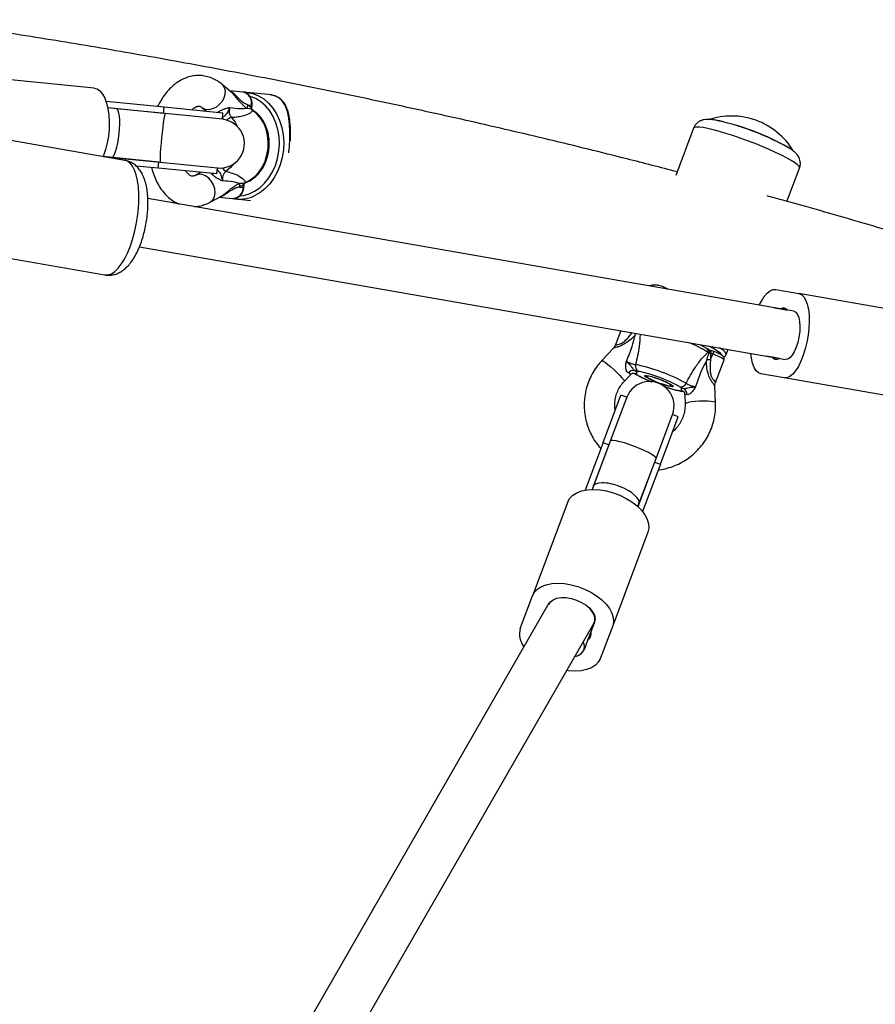
# Model space of a CAD drawing. Units: millimetres. Extents: x 0 to 13199, y 0 to 15167.
# Drawn here: x 8845 to 9125, y 4265 to 4587 of the extents above; entities that cross this region are included whole.
import ezdxf

# ---------------------------------------------------------------- set-up
doc = ezdxf.new("R2010")
doc.units = ezdxf.units.MM

msp = doc.modelspace()

# ---------------------------------------------------------------- linework, layer by layer
at = {"color": 7, "linetype": 'Continuous', "lineweight": 25, "ltscale": 70}
for p, q in [((8869.32, 4564.19), (8833.65, 4567.72)), ((8914.3, 4562.78), (8911.1, 4565.44)), ((8918.03, 4562.88), (8913.67, 4563.31)), ((8926.42, 4562.04), (8919.25, 4562.76)), ((8892.27, 4557.89), (8873.25, 4559.78)), ((8876.64, 4557.43), (8873.8, 4557.71)), ((8892.07, 4555.9), (8873.8, 4557.71)), ((8892.07, 4555.9), (8892.27, 4557.89)), ((8911.46, 4555.99), (8892.27, 4557.89)), ((8904.71, 4557.76), (8906.18, 4556.53)), ((8919.59, 4558.7), (8920.77, 4558.59)), ((8919.59, 4558.7), (8920.69, 4557.78)), ((8920.69, 4557.78), (8920.77, 4558.59)), ((8920.88, 4557.18), (8920.9, 4557.76)), ((8920.9, 4557.76), (8920.98, 4558.56)), ((8892.54, 4555.86), (8876.64, 4557.43)), ((8911.27, 4554), (8892.54, 4555.86)), ((8911.27, 4554), (8911.46, 4555.99)), ((8921.16, 4556.88), (8920.65, 4557.33)), ((8920.65, 4557.33), (8920.7, 4557.33)), ((8920.82, 4557.28), (8920.7, 4557.33)), ((8879.41, 4540.54), (8823.91, 4550.22)), ((9065.41, 4551.08), (9059.6, 4535.64)), ((8872.27, 4541.79), (8875.06, 4541.51)), ((8890.5, 4539.98), (8872.27, 4541.79)), ((8875.06, 4541.51), (8890.97, 4539.93)), ((8890.3, 4537.99), (8883.09, 4538.7)), ((8890.3, 4537.99), (8890.5, 4539.98)), ((8890.97, 4539.93), (8909.69, 4538.08)), ((8909.49, 4536.09), (8890.3, 4537.99)), ((8904.2, 4536.59), (8902.52, 4535.68)), ((8903.67, 4536.57), (8903.67, 4536.29)), ((8909.49, 4536.09), (8909.69, 4538.08)), ((9095.93, 4527.13), (9100.04, 4538.05)), ((8918.19, 4532.52), (8916.92, 4531.83)), ((8918.11, 4531.72), (8918.19, 4532.52)), ((8918.24, 4532.97), (8918.82, 4533.31)), ((8918.28, 4532.96), (8918.24, 4532.97)), ((8918.41, 4532.98), (8918.28, 4532.96)), ((8918.32, 4531.7), (8918.4, 4532.5)), ((8907.28, 4526.89), (8910.94, 4528.87)), ((8916.92, 4531.83), (8918.11, 4531.72)), ((9098.21, 4491.21), (8886.92, 4528.07)), ((8910.22, 4528.48), (8914.57, 4528.05)), ((8915.8, 4527.93), (8920.48, 4527.46)), ((8817.38, 4512.79), (8872.88, 4503.11)), ((8884.17, 4512.3), (9095.46, 4475.45)), ((9092.25, 4498.34), (9099.81, 4497.02)), ((9136.2, 4490.67), (9099.81, 4497.02)), ((9091.79, 4492.33), (9093.91, 4491.96)), ((9093.91, 4491.96), (9096.08, 4491.58)), ((9041.57, 4484.85), (9039.78, 4480.08)), ((9039.21, 4479.15), (9035.42, 4475.13)), ((9070.46, 4477.68), (9070.03, 4477.78)), ((9070.35, 4478.67), (9070.27, 4478.73)), ((9070.48, 4477.74), (9070.46, 4477.68)), ((9070.89, 4477.54), (9070.97, 4475.47)), ((9071.64, 4477.26), (9070.89, 4477.54)), ((9070.97, 4475.47), (9071.64, 4477.26)), ((9071.98, 4478.06), (9071.23, 4478.34)), ((9076.04, 4477.1), (9076.65, 4478.73)), ((9072.57, 4467.9), (9075.36, 4475.32)), ((9091.16, 4476.2), (9089.04, 4476.57)), ((9093.34, 4475.82), (9091.16, 4476.2)), ((9095, 4469.44), (9087.44, 4470.76)), ((9042.69, 4468.27), (9044.79, 4470.49)), ((9131.39, 4463.09), (9095, 4469.44)), ((9072.59, 4461.32), (9072.38, 4466.79)), ((9035.82, 4448.28), (9041.65, 4463.8)), ((9043.53, 4463.09), (9038.13, 4448.76)), ((9043.53, 4463.09), (9041.65, 4463.8)), ((9062.48, 4463.99), (9062.6, 4460.94)), ((9053.11, 4443.12), (9058.5, 4457.46)), ((9054.54, 4441.24), (9060.37, 4456.75)), ((9060.37, 4456.75), (9058.5, 4457.46)), ((9035.82, 4448.28), (9029.98, 4432.77)), ((9038.13, 4448.76), (9032.56, 4433.95)), ((9035.82, 4448.28), (9037.69, 4447.58)), ((9037.69, 4447.58), (9032.19, 4432.97)), ((9052.66, 4441.94), (9047.17, 4427.34)), ((9047.54, 4428.32), (9053.11, 4443.12)), ((9052.66, 4441.94), (9054.54, 4441.24)), ((9054.54, 4441.24), (9048.7, 4425.72)), ((9032.56, 4433.95), (9032.19, 4432.97)), ((9024.26, 4428.91), (9012.72, 4398.25)), ((9047.17, 4427.34), (9047.54, 4428.32)), ((9050.46, 4419.05), (9038.93, 4388.39)), ((9008.68, 4387.51), (9012.72, 4398.25)), ((9018.09, 4395.75), (8897.89, 4186.83)), ((8910.94, 4177.43), (9032.78, 4389.2)), ((9032.96, 4389.57), (9031.87, 4386.68)), ((9032.96, 4389.57), (9033.01, 4389.7)), ((9038.93, 4388.39), (9034.89, 4377.65)), ((9031.87, 4386.68), (9030.71, 4383.59)), ((9030.71, 4383.59), (9029.57, 4380.57))]:
    msp.add_line(p, q, dxfattribs=at)
at = {"color": 1, "linetype": 'Continuous', "lineweight": 25, "ltscale": 70}
for p, q in [((8920.9, 4557.76), (8920.69, 4557.78)), ((8920.77, 4558.59), (8920.98, 4558.56)), ((8918.4, 4532.5), (8918.19, 4532.52)), ((8918.32, 4531.7), (8918.11, 4531.72)), ((9047.76, 4471.49), (9047.38, 4471.55)), ((9060.84, 4466.57), (9060.57, 4466.72))]:
    msp.add_line(p, q, dxfattribs=at)
at = {"color": 7, "linetype": 'Continuous', "lineweight": 25, "ltscale": 70, "flags": 128}
for points in [[(8869.32, 4564.19), (8870.31, 4563.9), (8871.25, 4563.23), (8872.09, 4562.22), (8872.83, 4560.87), (8873.42, 4559.24), (8873.87, 4557.36), (8874.16, 4555.29), (8874.27, 4553.08), (8874.22, 4550.8), (8873.99, 4548.49), (8873.59, 4546.24), (8873.05, 4544.1), (8872.36, 4542.12), (8872.22, 4541.79)], [(8892.54, 4555.86), (8892.44, 4555.66), (8892.31, 4555.08), (8892.15, 4554.14), (8891.97, 4552.89), (8891.77, 4551.38), (8891.58, 4549.7), (8891.4, 4547.93), (8891.23, 4546.16), (8891.09, 4544.47), (8890.98, 4542.96), (8890.91, 4541.69), (8890.89, 4540.74), (8890.91, 4540.14), (8890.97, 4539.93)], [(8918.82, 4533.31), (8920.42, 4534.14), (8921.91, 4535.29), (8923.23, 4536.73), (8924.35, 4538.42), (8925.24, 4540.31), (8925.87, 4542.35), (8926.23, 4544.48), (8926.3, 4546.63), (8926.08, 4548.76), (8925.58, 4550.79), (8924.81, 4552.66), (8923.8, 4554.34), (8922.57, 4555.76), (8921.16, 4556.88)], [(9086.88, 4493.19), (9087.58, 4494.57), (9088.5, 4496), (9089.44, 4497.12), (9090.4, 4497.89), (9091.35, 4498.3), (9092.25, 4498.34)], [(9099.81, 4497.02), (9100.65, 4496.68), (9101.4, 4495.97), (9102.04, 4494.92), (9102.55, 4493.55), (9102.93, 4491.89), (9103.15, 4490), (9103.21, 4487.92), (9103.12, 4485.72), (9102.87, 4483.45), (9102.48, 4481.17), (9101.94, 4478.95), (9101.28, 4476.84), (9100.52, 4474.91), (9099.67, 4473.21), (9098.75, 4471.78), (9097.81, 4470.66), (9096.85, 4469.88), (9095.9, 4469.47), (9095, 4469.44)], [(9098.21, 4491.21), (9098.85, 4490.89), (9099.39, 4490.2), (9099.8, 4489.16), (9100.06, 4487.83), (9100.16, 4486.27), (9100.09, 4484.57), (9099.86, 4482.8), (9099.48, 4481.06), (9098.96, 4479.43), (9098.34, 4478), (9097.65, 4476.84), (9096.91, 4476), (9096.17, 4475.53), (9095.46, 4475.45)], [(9067.7, 4480.29), (9068.67, 4479.74), (9069.59, 4479.14)], [(9069.59, 4479.14), (9069.77, 4479.06), (9069.84, 4479.01)], [(9087.44, 4470.76), (9086.6, 4471.1), (9085.85, 4471.8), (9085.21, 4472.86), (9084.7, 4474.23), (9084.32, 4475.88), (9084.13, 4477.42)], [(9057.94, 4466.6), (9057.08, 4466.78), (9055.99, 4467.08), (9054.77, 4467.48), (9053.49, 4467.95), (9052.26, 4468.46), (9051.16, 4468.96), (9050.28, 4469.42), (9049.68, 4469.8), (9049.41, 4470.08), (9049.48, 4470.24), (9049.89, 4470.26), (9050.61, 4470.15), (9051.59, 4469.91), (9052.76, 4469.55), (9054.02, 4469.11), (9055.29, 4468.62), (9056.46, 4468.12), (9057.46, 4467.63), (9058.21, 4467.21), (9058.65, 4466.87), (9058.75, 4466.65), (9058.51, 4466.56), (9057.94, 4466.6)], [(9058.06, 4466.94), (9057.89, 4467.17), (9057.38, 4467.51), (9056.58, 4467.94), (9055.56, 4468.4), (9054.4, 4468.87), (9053.22, 4469.29), (9052.11, 4469.64), (9051.18, 4469.88), (9050.5, 4469.99), (9050.14, 4469.96), (9050.13, 4469.79), (9050.48, 4469.5), (9051.14, 4469.11), (9052.06, 4468.66), (9053.16, 4468.19), (9054.35, 4467.74), (9055.5, 4467.35), (9056.54, 4467.05), (9057.35, 4466.87), (9057.87, 4466.84), (9058.06, 4466.94)], [(9053.11, 4443.12), (9053.02, 4443.44), (9052.55, 4443.89), (9051.74, 4444.44), (9050.62, 4445.06), (9049.25, 4445.73), (9047.7, 4446.4), (9046.04, 4447.06), (9044.37, 4447.66), (9042.75, 4448.17), (9041.28, 4448.57), (9040.03, 4448.84), (9039.06, 4448.96), (9038.42, 4448.94), (9038.13, 4448.76)], [(9024.26, 4428.91), (9024.9, 4430.08), (9025.89, 4431.09), (9027.18, 4431.9), (9028.76, 4432.49), (9030.57, 4432.85), (9032.56, 4432.97), (9034.69, 4432.85), (9036.89, 4432.48), (9039.1, 4431.88), (9041.26, 4431.07), (9043.32, 4430.06), (9045.21, 4428.89), (9046.9, 4427.58), (9048.32, 4426.18), (9049.44, 4424.71), (9050.23, 4423.23), (9050.67, 4421.76), (9050.75, 4420.36), (9050.46, 4419.05)], [(9012.72, 4398.25), (9013.36, 4399.42), (9014.35, 4400.42), (9015.65, 4401.23), (9017.22, 4401.83), (9019.03, 4402.19), (9021.02, 4402.31), (9023.15, 4402.18), (9025.35, 4401.82), (9027.56, 4401.22), (9029.72, 4400.4), (9031.78, 4399.4), (9033.68, 4398.22), (9035.36, 4396.92), (9036.78, 4395.51), (9037.9, 4394.05), (9038.69, 4392.56), (9039.14, 4391.1), (9039.21, 4389.69), (9038.93, 4388.39)], [(9018.03, 4395.33), (9018.58, 4396.22), (9019.48, 4396.92), (9020.67, 4397.39), (9022.12, 4397.63), (9023.73, 4397.61), (9025.43, 4397.33), (9027.14, 4396.81), (9028.76, 4396.07), (9030.23, 4395.16), (9031.45, 4394.12), (9032.38, 4392.99), (9032.97, 4391.84), (9033.18, 4390.72), (9033.01, 4389.7)], [(9034.89, 4377.65), (9034.24, 4376.48), (9033.26, 4375.48), (9031.96, 4374.67), (9030.39, 4374.07), (9028.58, 4373.71), (9026.58, 4373.59), (9024.46, 4373.72), (9023.92, 4373.79)]]:
    msp.add_lwpolyline(points, dxfattribs=at)
at = {"color": 1, "linetype": 'Continuous', "lineweight": 25, "ltscale": 70, "flags": 128}
for points in [[(8911.1, 4565.45), (8911.34, 4565.22), (8911.89, 4564.37), (8912.14, 4563.31), (8912.08, 4562.13), (8911.71, 4560.91), (8911.05, 4559.73), (8910.17, 4558.7), (8909.11, 4557.88), (8907.97, 4557.34), (8906.82, 4557.11), (8905.75, 4557.22), (8904.85, 4557.65), (8904.69, 4557.77)], [(8917.17, 4528.97), (8918.14, 4529.1), (8920.02, 4529.61), (8921.83, 4530.45), (8923.53, 4531.62), (8925.1, 4533.08), (8926.49, 4534.8), (8927.68, 4536.75), (8928.63, 4538.89), (8929.34, 4541.16), (8929.78, 4543.52), (8929.95, 4545.92), (8929.84, 4548.31), (8929.46, 4550.64), (8928.81, 4552.86), (8927.9, 4554.92), (8926.76, 4556.77), (8925.41, 4558.39), (8923.88, 4559.72), (8922.2, 4560.76), (8920.41, 4561.46), (8920.27, 4561.5)], [(8919.25, 4562.76), (8921.19, 4562.38), (8923.05, 4561.67), (8924.8, 4560.62), (8926.4, 4559.26), (8927.82, 4557.61), (8929.03, 4555.72), (8930, 4553.61), (8930.73, 4551.34), (8931.18, 4548.94), (8931.36, 4546.47), (8931.25, 4543.98), (8930.86, 4541.52), (8930.21, 4539.13), (8929.29, 4536.87), (8928.14, 4534.78), (8926.77, 4532.91), (8925.21, 4531.29), (8923.49, 4529.95), (8922.48, 4529.35)], [(8906.04, 4556.65), (8906.07, 4556.61), (8906.12, 4556.52)], [(8909.87, 4556.34), (8910.08, 4556.22), (8910.22, 4556.11)], [(8914.29, 4554.52), (8915.41, 4553.08), (8916.15, 4551.68)], [(9100.04, 4538.05), (9100.06, 4538.2), (9099.85, 4538.63), (9099.32, 4539.17), (9098.45, 4539.81), (9097.29, 4540.55), (9095.83, 4541.37), (9094.13, 4542.25), (9092.2, 4543.17), (9090.09, 4544.12), (9087.83, 4545.08), (9085.48, 4546.03), (9083.07, 4546.95), (9080.65, 4547.83), (9078.28, 4548.64), (9075.99, 4549.37), (9073.83, 4550.01), (9071.85, 4550.54), (9070.07, 4550.96), (9068.55, 4551.25), (9067.3, 4551.41), (9066.35, 4551.44), (9065.72, 4551.33), (9065.42, 4551.09), (9065.41, 4551.08)], [(8872.88, 4503.11), (8872.94, 4503.1), (8873.95, 4503.12), (8875.01, 4503.5), (8876.09, 4504.23), (8877.17, 4505.28), (8878.23, 4506.64), (8879.25, 4508.3), (8880.21, 4510.2), (8881.1, 4512.32), (8881.89, 4514.63), (8882.58, 4517.06), (8883.14, 4519.59), (8883.57, 4522.16), (8883.86, 4524.72), (8884.01, 4527.23), (8884.01, 4529.64), (8883.86, 4531.9), (8883.57, 4533.97), (8883.13, 4535.81), (8882.57, 4537.39), (8881.88, 4538.68), (8881.09, 4539.65), (8880.2, 4540.28), (8879.41, 4540.54)], [(8914.93, 4539.39), (8913.93, 4538.17), (8912.55, 4536.98)], [(8907.28, 4526.89), (8907.56, 4527.06), (8908.26, 4527.79), (8908.72, 4528.77), (8908.89, 4529.95), (8908.76, 4531.22), (8908.35, 4532.5), (8907.69, 4533.68), (8906.82, 4534.69), (8905.8, 4535.45), (8904.72, 4535.9), (8903.65, 4536.01), (8902.68, 4535.76), (8902.5, 4535.67)], [(8904.15, 4536.62), (8904.08, 4536.54), (8904.05, 4536.51)], [(8908.25, 4536.21), (8908.09, 4536.14), (8907.86, 4536.06)], [(9075.36, 4475.32), (9075.36, 4475.34), (9075.19, 4475.57), (9074.66, 4475.92), (9073.84, 4476.34), (9072.8, 4476.8), (9071.64, 4477.26)], [(9074.73, 4476.81), (9074.45, 4477.21), (9074.29, 4477.37)], [(9035.42, 4475.13), (9035.54, 4475.14), (9035.95, 4474.94), (9036.58, 4474.5), (9037.4, 4473.85), (9038.34, 4473.04), (9039.33, 4472.13), (9040.31, 4471.19), (9041.19, 4470.29), (9041.91, 4469.49), (9042.42, 4468.86), (9042.68, 4468.43), (9042.69, 4468.27)], [(9047.31, 4470.26), (9047.05, 4470.36), (9046.97, 4470.4)], [(9060.77, 4465.27), (9061.05, 4465.17), (9061.16, 4465.15)], [(9072.59, 4461.31), (9072.41, 4461.49), (9071.88, 4461.63), (9071.03, 4461.74), (9069.92, 4461.81), (9068.64, 4461.82), (9067.29, 4461.78), (9065.95, 4461.7), (9064.74, 4461.57), (9063.74, 4461.41), (9063.03, 4461.23), (9062.65, 4461.04), (9062.6, 4460.94)]]:
    msp.add_lwpolyline(points, dxfattribs=at)
at = {"color": 1, "linetype": 'Continuous', "lineweight": 25, "ltscale": 4900}
for centre, radius, start, end in [((8917.23, 4559.35), 3.62, 347.8848, 77.2705), ((8914.83, 4551.71), 2.86, 100.8428, 135.8057), ((8921.23, 4556.51), 0.375, 57.8267, 100.8384), ((8913.63, 4539.63), 2.86, 212.8727, 247.8356), ((8918.96, 4533.66), 0.375, 247.8399, 290.8529), ((8914.42, 4531.73), 3.69, 272.3955, 359.8059), ((9049.24, 4445.37), 38.51, 57.3213, 67.4329), ((9069.23, 4478.29), 0.946, 328.0037, 50.114), ((9075.37, 4476.12), 4.7, 151.7198, 162.3841), ((9076.12, 4475.84), 4.7, 151.7198, 162.3841), ((9072.66, 4475.79), 3.63, 21.2626, 70.7721), ((9066.36, 4504.58), 39.26, 240.97, 247.6931), ((9067.41, 4499.45), 34.81, 250.7605, 259.0058)]:
    msp.add_arc(centre, radius, start, end, dxfattribs=at)
at = {"color": 7, "linetype": 'Continuous', "lineweight": 25, "ltscale": 4900}
for centre, radius, start, end in [((8922.42, 4557.63), 3.03, 159.3176, 181.7545), ((9077.74, 4531.3), 23.75, 70.1454, 108.5993), ((8910.48, 4546.04), 8, 264.3392, 84.3392), ((9056.85, 4475.75), 79.49, 59.5296, 79.3013), ((9051.36, 4461.29), 94.86, 62.5493, 75.9663), ((9077.74, 4531.3), 23.75, 31.3938, 70.1454), ((8919.91, 4532.33), 3.03, 166.9239, 189.3608), ((8916.87, 4539.35), 11.47, 262.127, 299.306), ((9094.83, 4490.78), 1.49, 32.3243, 127.8858), ((9062.13, 4462.32), 19.34, 51.0694, 64.7993), ((9070.19, 4495.99), 20.54, 268.634, 272.1774), ((9092.42, 4476.99), 1.49, 212.3243, 307.8858), ((9045.66, 4469.99), 1.9, 78.3962, 146.5361), ((9048.35, 4473.28), 1.98, 164.8899, 240.64), ((9033.77, 4414.25), 60.88, 61.3638, 77.9958), ((9036.25, 4420.92), 51.86, 62.024, 77.1674), ((9051.01, 4460.27), 8, 339.3826, 159.3826), ((9061.17, 4468.51), 1.97, 260.4233, 335.2713), ((9061.25, 4464.18), 1.94, 353.8765, 62.2696), ((9015.11, 4385.73), 6.67, 164.5, 218.9291), ((9028.96, 4386.01), 2.99, 305.9226, 12.8426), ((9026.42, 4381.69), 3.27, 272.8413, 27.3284), ((9026.01, 4382.37), 3.99, 278.2215, 333.1561)]:
    msp.add_arc(centre, radius, start, end, dxfattribs=at)
for centre, major_axis, ratio, start_param, end_param in [((8923.04, 4557.55), (-0.11, 3.42), 0.68689, 1.479998, 1.612456), ((8875.85, 4549.47), (0.79, 7.96), 0.212843, 4.712389, 6.283185), ((8875.85, 4549.47), (0.79, 7.96), 0.212843, 3.141593, 4.712389), ((8920.54, 4532.28), (0.78, 3.34), 0.68689, 1.529137, 1.661594), ((9071.26, 4478.87), (4.06, -1.52), 0.117542, 4.494709, 4.749889), ((9070.91, 4477.94), (3.06, -1.56), 0.106704, 4.627701, 4.760159), ((9039.86, 4473.68), (7.1, -2.66), 0.117542, 5.79872, 6.842651), ((9068.29, 4463.15), (7.1, -2.66), 0.117542, 2.657127, 3.701059), ((9040.05, 4431.13), (7.49, -2.82), 0.381395, 1.570796, 3.141593), ((9040.05, 4431.13), (7.49, -2.82), 0.381395, 0, 1.570796), ((9025.63, 4392.8), (7.25, -3.42), 0.564592, 6.237307, 7.250678)]:
    msp.add_ellipse(centre, major_axis=major_axis, ratio=ratio, start_param=start_param, end_param=end_param, dxfattribs=at)
at = {"color": 1, "linetype": 'Continuous', "lineweight": 25, "ltscale": 4900}
for centre, major_axis, ratio, start_param, end_param in [((8907.99, 4561.53), (-0.31, 5.77), 0.67811, 3.486953, 3.559175), ((8905, 4531.34), (1.44, 5.59), 0.67811, 5.865603, 5.937825), ((9039.17, 4471.82), (5.64, -1.29), 0.113639, 6.216432, 6.825195), ((9067.59, 4461.29), (5.1, -2.73), 0.104441, 2.669027, 3.202789)]:
    msp.add_ellipse(centre, major_axis=major_axis, ratio=ratio, start_param=start_param, end_param=end_param, dxfattribs=at)
at = {"color": 7, "linetype": 'Continuous', "lineweight": 25, "ltscale": 70}
for points, knots in [([(9060.03, 4536.78), (9054.56, 4538.2), (9040.66, 4541.83), (9018.18, 4547.32), (8992.63, 4553.29), (8966.97, 4558.95), (8941.21, 4564.32), (8915.36, 4569.39), (8889.4, 4574.17), (8863.36, 4578.65), (8837.53, 4582.8), (8820.34, 4585.3), (8811.89, 4586.53)], [0, 0, 0, 0, 0.067347, 0.171361, 0.27538, 0.379401, 0.483427, 0.587455, 0.691488, 0.795524, 0.899564, 1, 1, 1, 1]), ([(8911.1, 4565.44), (8910.76, 4565.71), (8909.88, 4566.4), (8908.32, 4567.27), (8906.46, 4567.95), (8904.55, 4568.29), (8902.65, 4568.3), (8900.78, 4568), (8898.96, 4567.4), (8897.22, 4566.52), (8895.54, 4565.35), (8893.97, 4563.91), (8892.51, 4562.2), (8891.19, 4560.28), (8890.45, 4558.83), (8890.09, 4558.11)], [0, 0, 0, 0, 0.051082, 0.131963, 0.21077, 0.287365, 0.362623, 0.437388, 0.512556, 0.589067, 0.667616, 0.748499, 0.831509, 0.916026, 1, 1, 1, 1]), ([(8919.25, 4562.76), (8918.91, 4562.79), (8918.47, 4562.84), (8918.04, 4562.8), (8917.94, 4562.79)], [0, 0, 0, 0, 0.792015, 1, 1, 1, 1]), ([(8920.98, 4558.56), (8920.99, 4558.78), (8921.03, 4559.37), (8920.87, 4560.34), (8920.42, 4561.36), (8919.73, 4562.18), (8918.9, 4562.72), (8918.3, 4562.81), (8918.03, 4562.85)], [0, 0, 0, 0, 0.103979, 0.289909, 0.477736, 0.66579, 0.850844, 1, 1, 1, 1]), ([(8932.99, 4542.98), (8933.04, 4543.4), (8933.18, 4544.63), (8933.31, 4546.62), (8933.37, 4548.87), (8933.33, 4551.02), (8933.18, 4553.06), (8932.89, 4555.09), (8932.43, 4557), (8931.76, 4558.69), (8930.85, 4560.07), (8929.52, 4561.22), (8927.97, 4561.85), (8926.72, 4562.01), (8926.42, 4562.04)], [0, 0, 0, 0, 0.0425631, 0.1239689, 0.2002312, 0.2765337, 0.3594589, 0.4424347, 0.5424593, 0.6425162, 0.7394025, 0.8361304, 0.9599811, 1, 1, 1, 1]), ([(8933.52, 4546.92), (8933.53, 4547.22), (8933.58, 4548.21), (8933.59, 4549.81), (8933.52, 4551.7), (8933.36, 4553.53), (8933.09, 4555.29), (8932.67, 4556.96), (8932.09, 4558.41), (8931.34, 4559.62), (8930.46, 4560.54), (8929.43, 4561.23), (8928.39, 4561.67), (8927.65, 4561.84), (8927.36, 4561.91)], [0, 0, 0, 0, 0.039007, 0.123913, 0.212478, 0.304696, 0.402424, 0.506345, 0.616473, 0.710137, 0.795397, 0.874893, 0.950835, 1, 1, 1, 1]), ([(8901.27, 4557), (8901.49, 4557.21), (8901.96, 4557.66), (8902.59, 4558.03), (8903.12, 4558.24), (8903.52, 4558.29), (8903.84, 4558.25), (8904.22, 4558.12), (8904.56, 4557.87), (8904.71, 4557.76)], [0, 0, 0, 0, 0.114507, 0.2495152, 0.3889262, 0.5407991, 0.7261308, 0.8755195, 1, 1, 1, 1]), ([(8909.87, 4556.34), (8910.04, 4556.46), (8910.27, 4556.62), (8910.77, 4556.9), (8911.13, 4557.08), (8911.74, 4557.34), (8912.52, 4557.61), (8913.25, 4557.75), (8913.68, 4557.83), (8913.76, 4557.84), (8913.77, 4557.84), (8913.77, 4557.84)], [0, 0, 0, 0, 0.15581, 0.201174, 0.375367, 0.405884, 0.632159, 0.931519, 0.992839, 0.997324, 1, 1, 1, 1]), ([(8913.77, 4557.84), (8913.77, 4557.84), (8913.69, 4557.72), (8913.34, 4557.13), (8912.99, 4556.26), (8912.53, 4555.56), (8912.16, 4555.19), (8911.8, 4554.9), (8911.48, 4554.7), (8911.31, 4554.59)], [0, 0, 0, 0, 0.002711, 0.100929, 0.479642, 0.68657, 0.713953, 0.847697, 1, 1, 1, 1]), ([(8913.77, 4557.84), (8913.69, 4557.62), (8913.51, 4557.08), (8913.48, 4556.16), (8913.72, 4555.21), (8914.1, 4554.75), (8914.29, 4554.52)], [0, 0, 0, 0, 0.192629, 0.462978, 0.731443, 1, 1, 1, 1]), ([(8913.77, 4557.84), (8914.92, 4557.66), (8916.83, 4557.37), (8918.46, 4557.48), (8919, 4557.63), (8919.07, 4557.65), (8919.07, 4557.65)], [0, 0, 0, 0, 0.562533, 0.937585, 0.998927, 1, 1, 1, 1]), ([(8919.07, 4557.65), (8919.07, 4557.65), (8919.18, 4557.61), (8919.29, 4557.58), (8919.39, 4557.54)], [0, 0, 0, 0, 0.019173, 1, 1, 1, 1]), ([(8905.72, 4556.97), (8905.72, 4556.87), (8905.71, 4556.75), (8905.67, 4556.68), (8905.67, 4556.67)], [0, 0, 0, 0, 0.9024767, 1, 1, 1, 1]), ([(8921.16, 4556.88), (8920.93, 4556.58), (8920.39, 4555.84), (8918.57, 4555.14), (8916.45, 4554.69), (8915.01, 4554.58), (8914.29, 4554.52)], [0, 0, 0, 0, 0.2179, 0.527198, 0.762255, 1, 1, 1, 1]), ([(8919.09, 4533.31), (8919.38, 4533.43), (8920.18, 4533.78), (8921.44, 4534.58), (8922.78, 4535.78), (8923.97, 4537.22), (8924.97, 4538.86), (8925.75, 4540.67), (8926.31, 4542.6), (8926.61, 4544.6), (8926.66, 4546.63), (8926.46, 4548.62), (8926, 4550.54), (8925.3, 4552.34), (8924.37, 4553.97), (8923.24, 4555.38), (8922.22, 4556.3), (8921.58, 4556.72), (8921.43, 4556.83)], [0, 0, 0, 0, 0.036583, 0.102871, 0.169429, 0.236313, 0.303426, 0.37068, 0.438011, 0.505388, 0.572805, 0.640265, 0.707773, 0.775315, 0.842846, 0.910283, 0.977501, 1, 1, 1, 1]), ([(8920.65, 4557.33), (8920.32, 4557.36), (8919.88, 4557.39), (8919.48, 4557.51), (8919.39, 4557.54)], [0, 0, 0, 0, 0.769595, 1, 1, 1, 1]), ([(8921.54, 4556.76), (8921.43, 4556.83), (8921.2, 4556.98), (8920.97, 4557.18), (8920.84, 4557.3)], [0, 0, 0, 0, 0.435065, 1, 1, 1, 1]), ([(9074.2, 4553.36), (9074.12, 4553.38), (9073.46, 4553.54), (9072.37, 4553.74), (9070.99, 4553.94), (9069.86, 4553.98), (9068.87, 4553.88), (9067.97, 4553.64), (9067.1, 4553.22), (9066.3, 4552.56), (9065.71, 4551.82), (9065.51, 4551.27), (9065.44, 4551.07)], [0, 0, 0, 0, 0.0219897, 0.1860606, 0.3600722, 0.5155952, 0.6203712, 0.7038669, 0.7858109, 0.8679944, 0.951062, 1, 1, 1, 1]), ([(9100.01, 4538.06), (9100.08, 4538.22), (9100.29, 4538.73), (9100.35, 4539.62), (9100.22, 4540.61), (9099.9, 4541.46), (9099.47, 4542.18), (9098.97, 4542.79), (9098.33, 4543.4), (9097.47, 4544.06), (9096.45, 4544.72), (9095.6, 4545.19), (9095.26, 4545.38)], [0, 0, 0, 0, 0.0419573, 0.1291632, 0.2095086, 0.2871271, 0.366001, 0.4519168, 0.5556025, 0.6995866, 0.8794768, 1, 1, 1, 1]), ([(8872.86, 4503.14), (8872.97, 4503.11), (8873.56, 4502.96), (8874.67, 4502.99), (8876.1, 4503.23), (8877.44, 4503.76), (8878.7, 4504.51), (8879.92, 4505.51), (8881.09, 4506.79), (8882.22, 4508.38), (8883.27, 4510.24), (8884.2, 4512.29), (8884.99, 4514.46), (8885.66, 4516.71), (8886.19, 4519.03), (8886.59, 4521.37), (8886.85, 4523.72), (8886.97, 4526.03), (8886.94, 4528.3), (8886.75, 4530.49), (8886.38, 4532.6), (8885.81, 4534.53), (8885.07, 4536.2), (8884.18, 4537.58), (8883.16, 4538.71), (8881.99, 4539.59), (8880.74, 4540.24), (8879.84, 4540.43), (8879.42, 4540.52)], [0, 0, 0, 0, 0.007529, 0.040335, 0.072377, 0.104697, 0.138475, 0.175018, 0.215526, 0.260029, 0.306193, 0.351454, 0.395623, 0.439009, 0.481937, 0.524676, 0.567459, 0.610453, 0.65393, 0.698235, 0.743837, 0.791315, 0.833865, 0.871989, 0.906754, 0.939491, 0.971149, 1, 1, 1, 1]), ([(8888.12, 4538.21), (8888.14, 4538.13), (8888.33, 4537.22), (8888.9, 4535.59), (8889.85, 4533.36), (8891.05, 4531.34), (8892.46, 4529.55), (8894.05, 4528.05), (8895.63, 4526.93), (8896.73, 4526.47), (8897.18, 4526.28)], [0, 0, 0, 0, 0.013777, 0.16219, 0.311658, 0.461663, 0.61082, 0.757359, 0.899667, 1, 1, 1, 1]), ([(8902.52, 4535.68), (8902.42, 4535.63), (8902.12, 4535.48), (8901.72, 4535.38), (8901.37, 4535.37), (8901.02, 4535.45), (8900.54, 4535.7), (8899.99, 4536.2), (8899.55, 4536.66), (8899.32, 4537.06), (8899.3, 4537.1)], [0, 0, 0, 0, 0.069389, 0.216214, 0.378462, 0.568069, 0.710981, 0.843751, 0.984558, 1, 1, 1, 1]), ([(8911.39, 4533.82), (8911.39, 4533.82), (8911.38, 4533.82), (8911.3, 4533.85), (8910.9, 4534.01), (8910.21, 4534.29), (8909.5, 4534.71), (8908.95, 4535.09), (8908.63, 4535.33), (8908.2, 4535.7), (8908.01, 4535.9), (8907.86, 4536.06)], [0, 0, 0, 0, 0.002676, 0.007161, 0.068481, 0.367841, 0.594116, 0.624633, 0.798826, 0.84419, 1, 1, 1, 1]), ([(8909.61, 4537.49), (8909.76, 4537.35), (8910.03, 4537.1), (8910.33, 4536.74), (8910.62, 4536.3), (8910.94, 4535.53), (8911.1, 4534.6), (8911.34, 4533.96), (8911.39, 4533.82), (8911.39, 4533.82)], [0, 0, 0, 0, 0.152303, 0.286047, 0.31343, 0.520358, 0.899071, 0.997289, 1, 1, 1, 1]), ([(8912.55, 4536.98), (8912.32, 4536.79), (8911.86, 4536.41), (8911.44, 4535.52), (8911.28, 4534.62), (8911.36, 4534.05), (8911.39, 4533.82)], [0, 0, 0, 0, 0.268557, 0.537022, 0.807371, 1, 1, 1, 1]), ([(8912.55, 4536.98), (8913.24, 4536.78), (8914.63, 4536.38), (8916.62, 4535.53), (8918.27, 4534.48), (8918.66, 4533.65), (8918.82, 4533.31)], [0, 0, 0, 0, 0.235299, 0.4728009, 0.7820995, 1, 1, 1, 1]), ([(8916.63, 4532.96), (8916.62, 4532.96), (8916.56, 4533), (8916.06, 4533.25), (8914.48, 4533.69), (8912.55, 4533.77), (8911.39, 4533.82)], [0, 0, 0, 0, 0.001073, 0.062415, 0.437467, 1, 1, 1, 1]), ([(8916.96, 4533.01), (8916.85, 4533), (8916.74, 4532.98), (8916.63, 4532.96), (8916.63, 4532.96)], [0, 0, 0, 0, 0.980827, 1, 1, 1, 1]), ([(8918.24, 4532.97), (8917.9, 4533.01), (8917.47, 4533.06), (8917.06, 4533.02), (8916.96, 4533.01)], [0, 0, 0, 0, 0.769595, 1, 1, 1, 1]), ([(8918.4, 4532.5), (8918.4, 4532.57), (8918.42, 4532.77), (8918.47, 4532.95), (8918.5, 4533.07)], [0, 0, 0, 0, 0.396722, 1, 1, 1, 1]), ([(8918.42, 4532.96), (8918.58, 4533.06), (8918.81, 4533.19), (8919.03, 4533.28), (8919.09, 4533.3)], [0, 0, 0, 0, 0.699543, 1, 1, 1, 1]), ([(8914.58, 4528.07), (8914.63, 4528.06), (8914.99, 4527.97), (8915.69, 4528.12), (8916.57, 4528.52), (8917.33, 4529.2), (8917.91, 4530.09), (8918.22, 4530.96), (8918.29, 4531.52), (8918.32, 4531.7)], [0, 0, 0, 0, 0.029869, 0.203622, 0.375635, 0.549968, 0.728608, 0.910852, 1, 1, 1, 1]), ([(9325.03, 4449.26), (9322.02, 4450.49), (9311, 4454.98), (9291.85, 4462.43), (9267.59, 4471.61), (9243.18, 4480.48), (9218.66, 4489.07), (9194.01, 4497.38), (9169.23, 4505.39), (9144.35, 4513.11), (9119.33, 4520.52), (9101.03, 4525.78), (9091.03, 4528.48), (9089.45, 4528.91)], [0, 0, 0, 0, 0.039425, 0.14396, 0.248496, 0.353035, 0.457576, 0.562119, 0.666665, 0.771213, 0.875765, 0.980319, 1, 1, 1, 1]), ([(8902.05, 4525.43), (8902.48, 4525.45), (8903.53, 4525.5), (8905.16, 4525.93), (8906.47, 4526.46), (8907.16, 4526.82), (8907.28, 4526.89)], [0, 0, 0, 0, 0.233344, 0.578158, 0.923623, 1, 1, 1, 1]), ([(9046.3, 4483.45), (9046.3, 4483.45), (9046.4, 4483.62), (9046.49, 4483.8), (9046.58, 4483.97)], [0, 0, 0, 0, 0.020553, 1, 1, 1, 1]), ([(9043.42, 4474.9), (9044.09, 4476.49), (9045.19, 4479.16), (9046, 4482.06), (9046.26, 4483.27), (9046.3, 4483.45), (9046.3, 4483.45)], [0, 0, 0, 0, 0.562533, 0.937585, 0.998927, 1, 1, 1, 1]), ([(9039.75, 4480.1), (9039.68, 4479.89), (9039.55, 4479.53), (9039.3, 4479.28), (9039.19, 4479.17)], [0, 0, 0, 0, 0.577968, 1, 1, 1, 1]), ([(9062.95, 4467.69), (9063.42, 4468.58), (9064.36, 4470.37), (9066.11, 4473.2), (9068.05, 4475.82), (9069.46, 4477.21), (9070.03, 4477.78)], [0, 0, 0, 0, 0.235299, 0.4728009, 0.7820995, 1, 1, 1, 1]), ([(9070.46, 4477.68), (9070.23, 4477.11), (9069.94, 4476.38), (9069.74, 4475.63), (9069.7, 4475.46)], [0, 0, 0, 0, 0.769595, 1, 1, 1, 1]), ([(9070.27, 4478.73), (9070.17, 4478.79), (9069.99, 4478.9), (9069.89, 4478.98), (9069.84, 4479.01)], [0, 0, 0, 0, 0.542887, 1, 1, 1, 1]), ([(9070.35, 4478.67), (9070.4, 4478.62), (9070.5, 4478.54), (9070.56, 4478.31), (9070.57, 4478.04), (9070.51, 4477.84), (9070.48, 4477.74)], [0, 0, 0, 0, 0.273687, 0.524755, 0.762113, 1, 1, 1, 1]), ([(9075.35, 4475.32), (9075.36, 4475.34), (9075.44, 4475.48), (9075.44, 4475.77), (9075.36, 4476.1), (9075.21, 4476.36), (9075, 4476.58), (9074.68, 4476.83), (9074.14, 4477.14), (9073.31, 4477.53), (9072.57, 4477.84), (9072.11, 4478.01), (9071.98, 4478.06)], [0, 0, 0, 0, 0.014672, 0.088113, 0.149417, 0.208288, 0.274849, 0.382701, 0.582451, 0.750791, 0.927284, 1, 1, 1, 1]), ([(9035.42, 4475.13), (9035.07, 4474.74), (9034.14, 4473.72), (9032.83, 4471.88), (9031.58, 4469.6), (9030.62, 4467.19), (9029.96, 4464.68), (9029.61, 4462.11), (9029.58, 4459.51), (9029.86, 4456.93), (9030.46, 4454.41), (9031.35, 4451.97), (9032.55, 4449.67), (9033.79, 4447.77), (9034.73, 4446.74), (9035.09, 4446.35)], [0, 0, 0, 0, 0.049101, 0.131034, 0.212982, 0.294906, 0.376809, 0.458694, 0.540567, 0.622433, 0.704297, 0.786165, 0.868044, 0.949939, 1, 1, 1, 1]), ([(9044.08, 4471.04), (9043.95, 4471.12), (9043.79, 4471.22), (9043.54, 4471.57), (9043.42, 4471.87), (9043.28, 4472.45), (9043.21, 4473.3), (9043.32, 4474.21), (9043.4, 4474.78), (9043.42, 4474.88), (9043.42, 4474.89), (9043.42, 4474.9)], [0, 0, 0, 0, 0.15581, 0.201174, 0.375367, 0.405884, 0.632159, 0.931519, 0.992839, 0.997324, 1, 1, 1, 1]), ([(9043.42, 4474.9), (9043.63, 4474.79), (9044.13, 4474.52), (9044.96, 4474.17), (9045.82, 4473.89), (9046.23, 4473.83), (9046.44, 4473.8)], [0, 0, 0, 0, 0.192629, 0.462978, 0.731443, 1, 1, 1, 1]), ([(9043.42, 4474.9), (9043.42, 4474.9), (9043.52, 4474.79), (9044.01, 4474.31), (9044.72, 4473.62), (9045.23, 4472.88), (9045.51, 4472.46), (9045.74, 4472.11), (9045.94, 4471.95), (9046.05, 4471.86)], [0, 0, 0, 0, 0.002711, 0.100929, 0.479642, 0.68657, 0.713953, 0.847697, 1, 1, 1, 1]), ([(9069.55, 4474.84), (9069.55, 4474.84), (9069.45, 4474.68), (9068.82, 4473.61), (9067.49, 4470.9), (9066.59, 4468.16), (9066.04, 4466.52)], [0, 0, 0, 0, 0.001073, 0.062415, 0.437467, 1, 1, 1, 1]), ([(9069.7, 4475.46), (9069.65, 4475.26), (9069.59, 4475.05), (9069.55, 4474.84), (9069.55, 4474.84)], [0, 0, 0, 0, 0.980827, 1, 1, 1, 1]), ([(9075.22, 4476.32), (9075.33, 4476.37), (9075.58, 4476.47), (9075.93, 4476.78), (9076, 4477.05), (9076.01, 4477.12)], [0, 0, 0, 0, 0.372985, 0.836078, 1, 1, 1, 1]), ([(9044.79, 4470.47), (9044.81, 4470.49), (9044.93, 4470.69), (9045.28, 4470.87), (9045.63, 4471), (9045.82, 4471.03), (9045.83, 4471.03), (9045.84, 4471.03)], [0, 0, 0, 0, 0.049927, 0.340056, 0.584816, 0.798161, 1, 1, 1, 1]), ([(9045.83, 4470.98), (9045.92, 4470.94), (9046.32, 4470.76), (9046.73, 4470.54), (9046.92, 4470.43), (9046.97, 4470.4)], [0, 0, 0, 0, 0.186567, 0.794002, 1, 1, 1, 1]), ([(9046, 4470.93), (9046.08, 4470.89), (9046.6, 4470.65), (9046.99, 4470.44), (9047.31, 4470.26)], [0, 0, 0, 0, 0.1643, 1, 1, 1, 1]), ([(9047.38, 4471.55), (9047.05, 4471.62), (9046.65, 4471.69), (9046.13, 4471.84), (9046.05, 4471.86)], [0, 0, 0, 0, 0.8357, 1, 1, 1, 1]), ([(9039.77, 4458.78), (9039.74, 4458.89), (9039.58, 4459.62), (9039.58, 4461), (9039.8, 4462.87), (9040.35, 4464.68), (9041.19, 4466.38), (9042.03, 4467.55), (9042.57, 4468.14), (9042.69, 4468.27)], [0, 0, 0, 0, 0.033202, 0.21654, 0.400006, 0.5835, 0.766914, 0.950168, 1, 1, 1, 1]), ([(9047, 4470.39), (9047.18, 4470.29), (9047.7, 4469.98), (9048.53, 4469.55), (9049.27, 4469.22), (9049.52, 4469.1)], [0, 0, 0, 0, 0.248012, 0.745005, 1, 1, 1, 1]), ([(9049.52, 4469.1), (9049.73, 4469), (9050.4, 4468.69), (9051.22, 4468.34), (9051.82, 4468.1), (9051.9, 4468.06)], [0, 0, 0, 0, 0.293713, 0.910092, 1, 1, 1, 1]), ([(9062.95, 4467.69), (9063.14, 4467.57), (9063.53, 4467.33), (9064.4, 4466.97), (9065.27, 4466.69), (9065.82, 4466.57), (9066.04, 4466.52)], [0, 0, 0, 0, 0.268557, 0.537022, 0.807371, 1, 1, 1, 1]), ([(9072.39, 4466.79), (9072.38, 4466.88), (9072.35, 4467.24), (9072.47, 4467.62), (9072.56, 4467.89)], [0, 0, 0, 0, 0.251455, 1, 1, 1, 1]), ([(9055.7, 4466.64), (9055.94, 4466.56), (9056.71, 4466.3), (9057.93, 4465.92), (9059.33, 4465.53), (9060.39, 4465.29), (9060.95, 4465.19), (9061.16, 4465.15)], [0, 0, 0, 0, 0.11037, 0.356319, 0.604124, 0.855864, 1, 1, 1, 1]), ([(9060.77, 4465.27), (9061.11, 4465.21), (9061.5, 4465.13), (9062.02, 4464.99), (9062.1, 4464.97)], [0, 0, 0, 0, 0.8357, 1, 1, 1, 1]), ([(9062.15, 4465.9), (9062.07, 4465.94), (9061.55, 4466.18), (9061.16, 4466.39), (9060.84, 4466.57)], [0, 0, 0, 0, 0.1643, 1, 1, 1, 1]), ([(9061.16, 4465.15), (9061.29, 4465.13), (9061.58, 4465.07), (9062.04, 4464.97), (9062.36, 4464.87), (9062.4, 4464.85)], [0, 0, 0, 0, 0.421987, 0.918152, 1, 1, 1, 1]), ([(9062.05, 4465.08), (9062.05, 4465.08), (9062.06, 4465.08), (9062.21, 4464.9), (9062.42, 4464.52), (9062.45, 4464.14), (9062.47, 4463.94)], [0, 0, 0, 0, 0.210134, 0.442715, 0.703327, 1, 1, 1, 1]), ([(9062.15, 4465.9), (9062.27, 4465.9), (9062.51, 4465.9), (9062.89, 4466.02), (9063.37, 4466.16), (9064.24, 4466.39), (9065.23, 4466.45), (9065.9, 4466.51), (9066.04, 4466.52), (9066.04, 4466.52)], [0, 0, 0, 0, 0.152303, 0.286047, 0.31343, 0.520358, 0.899071, 0.997289, 1, 1, 1, 1]), ([(9066.04, 4466.52), (9066.04, 4466.52), (9066.03, 4466.51), (9065.98, 4466.42), (9065.67, 4465.93), (9065.17, 4465.17), (9064.59, 4464.56), (9064.13, 4464.2), (9063.86, 4464.05), (9063.48, 4463.93), (9063.31, 4463.95), (9063.18, 4463.97)], [0, 0, 0, 0, 0.002676, 0.007161, 0.068481, 0.367841, 0.594116, 0.624633, 0.798826, 0.84419, 1, 1, 1, 1]), ([(9053.84, 4439.38), (9054.18, 4439.41), (9055.38, 4439.53), (9057.41, 4440.06), (9059.86, 4440.95), (9062.18, 4442.15), (9064.34, 4443.61), (9066.3, 4445.33), (9068.04, 4447.27), (9069.53, 4449.4), (9070.75, 4451.69), (9071.68, 4454.12), (9072.3, 4456.64), (9072.61, 4459.05), (9072.6, 4460.62), (9072.59, 4461.32)], [0, 0, 0, 0, 0.032244, 0.114263, 0.196275, 0.278277, 0.360263, 0.442228, 0.52417, 0.606087, 0.687979, 0.769847, 0.851694, 0.933524, 1, 1, 1, 1]), ([(9062.6, 4460.94), (9062.6, 4460.66), (9062.62, 4459.76), (9062.43, 4458.24), (9061.89, 4456.43), (9061.07, 4454.72), (9059.94, 4453.2), (9059.08, 4452.23), (9058.54, 4451.86), (9058.53, 4451.85)], [0, 0, 0, 0, 0.079911, 0.26285, 0.445964, 0.629001, 0.81188, 0.994544, 1, 1, 1, 1])]:
    msp.add_open_spline(points, degree=3, knots=knots, dxfattribs=at)
at = {"color": 1, "linetype": 'Continuous', "lineweight": 25, "ltscale": 70}
for points, knots in [([(8913.89, 4563.13), (8913.98, 4563.1), (8914.41, 4562.99), (8915.06, 4562.41), (8915.7, 4561.75), (8916.32, 4561.07), (8917.14, 4560.23), (8918.29, 4559.39), (8919.13, 4558.94), (8919.59, 4558.7)], [0, 0, 0, 0, 0.036707, 0.18856, 0.30235, 0.346012, 0.506115, 0.732109, 1, 1, 1, 1]), ([(8919.07, 4557.65), (8918.74, 4557.95), (8918, 4558.6), (8916.93, 4559.73), (8915.92, 4561.02), (8915.19, 4561.91), (8914.67, 4562.47), (8914.43, 4562.64), (8914.28, 4562.76)], [0, 0, 0, 0, 0.233696, 0.51029, 0.719639, 0.885957, 0.926341, 1, 1, 1, 1]), ([(8911.72, 4553.88), (8911.61, 4554.01), (8911.45, 4554.23), (8911.35, 4554.5), (8911.31, 4554.59)], [0, 0, 0, 0, 0.642753, 1, 1, 1, 1]), ([(8909.61, 4537.49), (8909.67, 4537.58), (8909.83, 4537.83), (8910.04, 4538.01), (8910.17, 4538.13)], [0, 0, 0, 0, 0.347159, 1, 1, 1, 1]), ([(8910.92, 4528.89), (8911.17, 4529.02), (8911.49, 4529.2), (8912.17, 4529.7), (8913.02, 4530.42), (8914.29, 4531.48), (8915.49, 4532.3), (8916.3, 4532.77), (8916.63, 4532.96)], [0, 0, 0, 0, 0.105639, 0.138764, 0.311778, 0.511654, 0.804566, 1, 1, 1, 1]), ([(8916.92, 4531.83), (8916.49, 4531.71), (8915.61, 4531.44), (8914.38, 4530.9), (8913.22, 4530.14), (8912.21, 4529.37), (8911.52, 4528.95), (8910.94, 4528.7), (8910.7, 4528.66), (8910.5, 4528.63)], [0, 0, 0, 0, 0.236641, 0.478787, 0.633381, 0.764443, 0.900509, 0.916387, 1, 1, 1, 1]), ([(9056.81, 4498.43), (9056.75, 4498.47), (9056.22, 4498.84), (9055.38, 4499.22), (9054.12, 4499.64), (9052.86, 4499.81), (9051.67, 4499.77), (9051.03, 4499.55), (9050.81, 4499.48)], [0, 0, 0, 0, 0.030505, 0.264515, 0.405761, 0.640552, 0.875619, 1, 1, 1, 1]), ([(9039.8, 4480.07), (9039.84, 4480.12), (9039.93, 4480.22), (9040.56, 4480.31), (9041.25, 4480.51), (9042.02, 4480.85), (9043.08, 4481.57), (9044.22, 4482.81), (9044.91, 4483.78), (9045.21, 4484.21)], [0, 0, 0, 0, 0.129305, 0.28033, 0.393497, 0.436921, 0.59615, 0.82091, 1, 1, 1, 1]), ([(9047.88, 4483.75), (9047.88, 4483.68), (9047.9, 4482.46), (9047.64, 4480.03), (9047.12, 4476.77), (9046.66, 4474.79), (9046.44, 4473.8)], [0, 0, 0, 0, 0.021675, 0.408575, 0.702606, 1, 1, 1, 1]), ([(9046.3, 4483.45), (9045.85, 4483), (9044.87, 4482.02), (9043.33, 4480.79), (9041.77, 4479.95), (9040.8, 4479.62), (9040.07, 4479.43), (9039.7, 4479.33), (9039.33, 4479.22), (9039.28, 4479.16), (9039.25, 4479.12)], [0, 0, 0, 0, 0.1889, 0.412475, 0.581696, 0.716132, 0.748775, 0.87421, 0.901285, 1, 1, 1, 1]), ([(9072.35, 4466.79), (9072.36, 4466.81), (9072.39, 4466.87), (9072.07, 4467.28), (9071.63, 4467.84), (9071.15, 4468.52), (9070.61, 4469.42), (9069.99, 4471.14), (9069.67, 4472.99), (9069.58, 4474.31), (9069.55, 4474.84)], [0, 0, 0, 0, 0.041053, 0.179572, 0.303004, 0.328819, 0.463653, 0.61942, 0.847694, 1, 1, 1, 1]), ([(9070.97, 4475.47), (9070.89, 4474.78), (9070.74, 4473.4), (9070.76, 4471.53), (9071.12, 4470), (9071.7, 4469), (9072.09, 4468.56), (9072.4, 4468.21), (9072.58, 4467.99), (9072.55, 4467.92), (9072.54, 4467.9)], [0, 0, 0, 0, 0.2076099, 0.4200505, 0.5556785, 0.6706626, 0.7900362, 0.8039655, 0.9343935, 1, 1, 1, 1])]:
    msp.add_open_spline(points, degree=3, knots=knots, dxfattribs=at)

doc.saveas('drawing.dxf')
